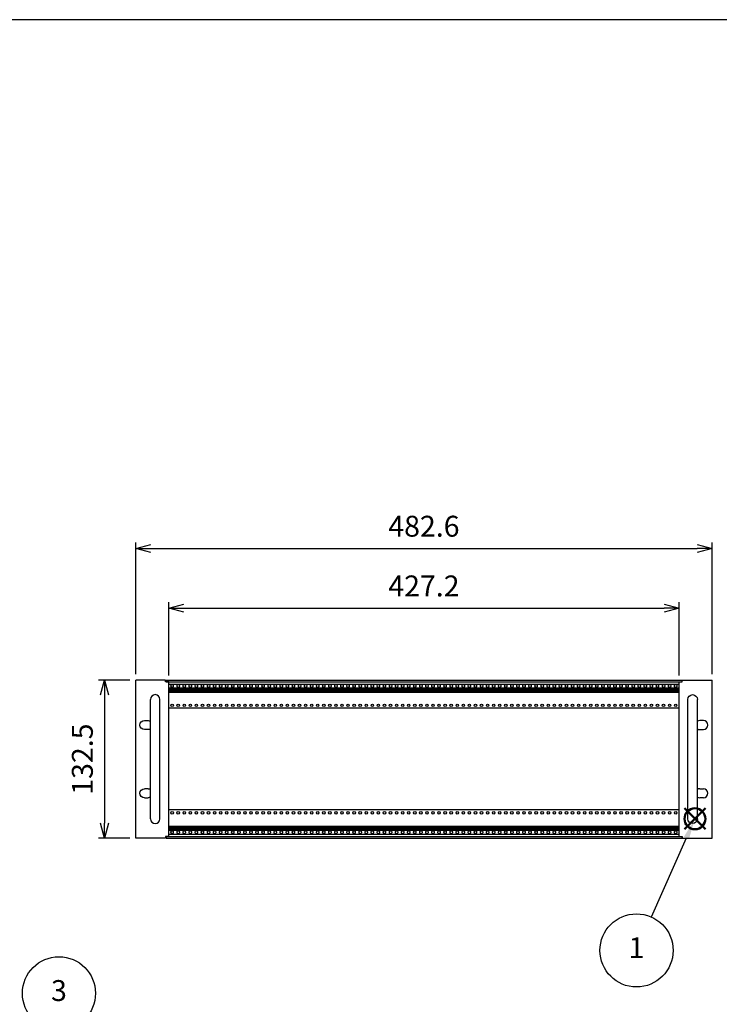
# Model space of a CAD drawing. Units: millimetres. Extents: x 0 to 2015, y 0 to 1400.
# Drawn here: x 397 to 983, y 576 to 1400 of the extents above; entities that cross this region are included whole.
import ezdxf

# ---------------------------------------------------------------- set-up
doc = ezdxf.new("R2010")
doc.units = ezdxf.units.MM
doc.header["$LTSCALE"] = 5
doc.linetypes.add('AM_ISO02W050x2', pattern=[3.75, 3, -0.75])
doc.layers.add('AM_12', color=7, linetype='Continuous', lineweight=50, plot=False)
for name, color, linetype, lineweight in [('AM_5', 3, 'Continuous', 25), ('M2.5ﾊﾞｰﾅｯﾄ', 6, 'Continuous', 13), ('M2.5ﾊﾞｰﾅｯﾄ0', 6, 'AM_ISO02W050x2', 13), ('側板', 2, 'Continuous', 25), ('取手', 5, 'Continuous', 25), ('ｺﾞﾑ足', 8, 'Continuous', 25), ('ﾌﾛﾝﾄﾚｰﾙ', 5, 'Continuous', 25), ('ﾏｳﾝﾄﾌﾞﾗｹｯﾄ', 7, 'Continuous', 25), ('ﾘﾔﾚｰﾙ', 3, 'Continuous', 25)]:
    doc.layers.add(name, color=color, linetype=linetype, lineweight=lineweight)
doc.styles.add('ACISOTS', font='isocp.shx', dxfattribs={"height": 1, "bigfont": 'extfont.shx'})
doc.styles.get("Standard").update_dxf_attribs({"font": 'ISOCP.SHX', "bigfont": 'EXTFONT.SHX'})
doc.dimstyles.new('AM_ISO', dxfattribs={"dimtxt": 3.5, "dimasz": 2.5, "dimexe": 1, "dimexo": 1, "dimgap": 1.5, "dimtad": 1, "dimdsep": 46, "dimtxsty": 'STANDARD', "dimblk": 'OPEN30', "dimcen": 0, "dimclrd": 3, "dimclre": 3, "dimclrt": 2, "dimadec": 0, "dimazin": 2, "dimtp": 0.1, "dimtm": 0.1, "dimtfac": 0.71, "dimtmove": 0, "dimatfit": 3, "dimldrblk": 'OPEN30', "dimfxl": 1, "dimlwd": -1, "dimlwe": -1, "dimarcsym": 0})

# ---------------------------------------------------------------- blocks, each defined once
blk = doc.blocks.new('TK-A3')
blk.add_lwpolyline([(0, 0), (403, 0), (403, 280), (0, 280)], close=True)
blk = doc.blocks.new('_Open30')
at = {"color": 0, "linetype": 'ByBlock', "lineweight": -2}
for p, q in [((-1, 0.268), (0, 0)), ((0, 0), (-1, -0.268)), ((0, 0), (-1, 0))]:
    blk.add_line(p, q, dxfattribs=at)
blk = doc.blocks.new('*D6')
at = {"layer": 'AM_5', "color": 3}
for p, q in [((494.56, 852.09), (494.56, 962.34)), ((507.06, 957.34), (964.66, 957.34)), ((977.16, 852.09), (977.16, 962.34))]:
    blk.add_line(p, q, dxfattribs=at)
at = {"layer": 'Defpoints', "color": 0}
for p in [(977.16, 957.34), (494.56, 847.09), (977.16, 847.09)]:
    blk.add_point(p, dxfattribs=at)
at = {"layer": 'AM_5', "color": 3, "xscale": 12.5, "yscale": 12.5, "zscale": 12.5, "rotation": 180}
blk.add_blockref('_Open30', (494.56, 957.34), dxfattribs=at)
at = {"layer": 'AM_5', "color": 3, "xscale": 12.5, "yscale": 12.5, "zscale": 12.5}
blk.add_blockref('_Open30', (977.16, 957.34), dxfattribs=at)
at = {"layer": 'AM_5', "color": 2, "insert": (735.86, 973.59), "char_height": 17.5, "attachment_point": 5}
blk.add_mtext('482.6', dxfattribs=at)
blk = doc.blocks.new('*D7')
at = {"layer": 'AM_5', "color": 3}
for p, q in [((522.26, 850.74), (522.26, 912.34)), ((534.76, 907.34), (936.96, 907.34)), ((949.46, 850.74), (949.46, 912.34))]:
    blk.add_line(p, q, dxfattribs=at)
at = {"layer": 'Defpoints', "color": 0}
for p in [(949.46, 907.34), (522.26, 845.74), (949.46, 845.74)]:
    blk.add_point(p, dxfattribs=at)
at = {"layer": 'AM_5', "color": 3, "xscale": 12.5, "yscale": 12.5, "zscale": 12.5, "rotation": 180}
blk.add_blockref('_Open30', (522.26, 907.34), dxfattribs=at)
at = {"layer": 'AM_5', "color": 3, "xscale": 12.5, "yscale": 12.5, "zscale": 12.5}
blk.add_blockref('_Open30', (949.46, 907.34), dxfattribs=at)
at = {"layer": 'AM_5', "color": 2, "insert": (735.86, 923.59), "char_height": 17.5, "attachment_point": 5}
blk.add_mtext('427.2', dxfattribs=at)
blk = doc.blocks.new('*S29')
at = {"layer": 'AM_12', "color": 4}
for p, q in [((954.07, 722.14), (971.57, 739.64)), ((954.07, 739.64), (971.57, 722.14))]:
    blk.add_line(p, q, dxfattribs=at)
blk.add_circle((962.82, 730.89), 8.75, dxfattribs=at)
blk = doc.blocks.new('*S30')
at = {"layer": 'AM_5'}
blk.add_line((926.33, 648.67), (955.72, 714.89), dxfattribs=at)
at = {"layer": 'AM_5', "color": 3}
blk.add_circle((913.9, 620.67), 30.62, dxfattribs=at)
at = {"layer": 'AM_5'}
blk.add_trace([(957.83, 713.96), (953.62, 715.83), (962.82, 730.89)], dxfattribs=at)
at = {"layer": 'AM_5', "color": 7, "insert": (913.9, 620.67), "char_height": 17.5, "attachment_point": 5, "style": 'ACISOTS'}
blk.add_mtext('1', dxfattribs=at)
blk = doc.blocks.new('*S34')
at = {"layer": 'AM_5'}
blk.add_line((455.14, 566.93), (529.45, 513.58), dxfattribs=at)
at = {"layer": 'AM_5', "color": 3}
blk.add_circle((430.26, 584.79), 30.62, dxfattribs=at)
at = {"layer": 'AM_5'}
blk.add_trace([(528.1, 511.71), (530.79, 515.45), (543.66, 503.38)], dxfattribs=at)
at = {"layer": 'AM_5', "color": 7, "insert": (430.26, 584.79), "char_height": 17.5, "attachment_point": 5, "style": 'ACISOTS'}
blk.add_mtext('3', dxfattribs=at)
blk = doc.blocks.new('*D8')
at = {"layer": 'AM_5', "color": 3}
for p, q in [((489.56, 847.09), (463.38, 847.09)), ((468.38, 834.59), (468.38, 727.09)), ((489.66, 714.59), (463.38, 714.59))]:
    blk.add_line(p, q, dxfattribs=at)
at = {"layer": 'Defpoints', "color": 0}
for p in [(494.56, 847.09), (468.38, 714.59), (494.66, 714.59)]:
    blk.add_point(p, dxfattribs=at)
at = {"layer": 'AM_5', "color": 3, "xscale": 12.5, "yscale": 12.5, "zscale": 12.5}
for p, rotation in [((468.38, 847.09), 90), ((468.38, 714.59), 270)]:
    blk.add_blockref('_Open30', p, dxfattribs=dict(at, rotation=rotation))
at = {"layer": 'AM_5', "color": 2, "insert": (452.13, 780.84), "char_height": 17.5, "attachment_point": 5, "rotation": 90}
blk.add_mtext('132.5', dxfattribs=at)
blk = doc.blocks.new('マウントブラケット前')
at = {"layer": 'ﾏｳﾝﾄﾌﾞﾗｹｯﾄ'}
for p, q in [((2.6, 132.5), (27.6, 132.5)), ((2.6, 130.9), (2.6, 132.5)), ((27.6, 0), (27.6, 132.5)), ((0, 130.9), (2.6, 130.9)), ((0, 1.6), (0, 130.9)), ((20.3, 98.55), (17.3, 98.55)), ((17.3, 91.05), (20.3, 91.05)), ((17.3, 41.45), (20.3, 41.45)), ((20.3, 33.95), (17.3, 33.95)), ((0, 1.6), (2.6, 1.6)), ((2.6, 1.6), (2.6, 0)), ((2.6, 0), (27.6, 0))]:
    blk.add_line(p, q, dxfattribs=at)
for centre, start, end in [((17.3, 94.8), 90, 122.23095), ((17.3, 94.8), 237.76905, 270), ((20.3, 94.8), 270, 90), ((17.3, 37.7), 90, 122.23095), ((20.3, 37.7), 270, 90), ((17.3, 37.7), 237.76905, 270)]:
    blk.add_arc(centre, 3.75, start, end, dxfattribs=at)
blk = doc.blocks.new('A$C71370683')
at = {"layer": '取手'}
for p, q in [((-4, -100), (-4, 0)), ((4, -100), (4, 0))]:
    blk.add_line(p, q, dxfattribs=at)
for centre, start, end in [((0, 0), 0, 180), ((0, -100), 180, 0)]:
    blk.add_arc(centre, 4, start, end, dxfattribs=at)

msp = doc.modelspace()

# ---------------------------------------------------------------- linework, layer by layer
at = {"layer": 'M2.5ﾊﾞｰﾅｯﾄ'}
for centre in [(525.038, 842.09), (530.118, 842.09), (535.198, 842.09), (540.278, 842.09), (545.358, 842.09), (550.438, 842.09), (555.518, 842.09), (560.598, 842.09), (565.678, 842.09), (570.758, 842.09), (575.838, 842.09), (580.918, 842.09), (585.998, 842.09), (591.078, 842.09), (596.158, 842.09), (601.238, 842.09), (606.318, 842.09), (611.398, 842.09), (616.478, 842.09), (621.558, 842.09), (626.638, 842.09), (631.718, 842.09), (636.798, 842.09), (641.878, 842.09), (646.958, 842.09), (652.038, 842.09), (657.118, 842.09), (662.198, 842.09), (667.278, 842.09), (672.358, 842.09), (677.438, 842.09), (682.518, 842.09), (687.598, 842.09), (692.678, 842.09), (697.758, 842.09), (702.838, 842.09), (707.918, 842.09), (712.998, 842.09), (718.078, 842.09), (723.158, 842.09), (728.238, 842.09), (733.318, 842.09), (738.398, 842.09), (743.478, 842.09), (748.558, 842.09), (753.638, 842.09), (758.718, 842.09), (763.798, 842.09), (768.878, 842.09), (773.958, 842.09), (779.038, 842.09), (784.118, 842.09), (789.198, 842.09), (794.278, 842.09), (799.358, 842.09), (804.438, 842.09), (809.518, 842.09), (814.598, 842.09), (819.678, 842.09), (824.758, 842.09), (829.838, 842.09), (834.918, 842.09), (839.998, 842.09), (845.078, 842.09), (850.158, 842.09), (855.238, 842.09), (860.318, 842.09), (865.398, 842.09), (870.478, 842.09), (875.558, 842.09), (880.638, 842.09), (885.718, 842.09), (890.798, 842.09), (895.878, 842.09), (900.958, 842.09), (906.038, 842.09), (911.118, 842.09), (916.198, 842.09), (921.278, 842.09), (926.358, 842.09), (931.438, 842.09), (936.518, 842.09), (941.598, 842.09), (946.678, 842.09), (525.038, 719.59), (530.118, 719.59), (535.198, 719.59), (540.278, 719.59), (545.358, 719.59), (550.438, 719.59), (555.518, 719.59), (560.598, 719.59), (565.678, 719.59), (570.758, 719.59), (575.838, 719.59), (580.918, 719.59), (585.998, 719.59), (591.078, 719.59), (596.158, 719.59), (601.238, 719.59), (606.318, 719.59), (611.398, 719.59), (616.478, 719.59), (621.558, 719.59), (626.638, 719.59), (631.718, 719.59), (636.798, 719.59), (641.878, 719.59), (646.958, 719.59), (652.038, 719.59), (657.118, 719.59), (662.198, 719.59), (667.278, 719.59), (672.358, 719.59), (677.438, 719.59), (682.518, 719.59), (687.598, 719.59), (692.678, 719.59), (697.758, 719.59), (702.838, 719.59), (707.918, 719.59), (712.998, 719.59), (718.078, 719.59), (723.158, 719.59), (728.238, 719.59), (733.318, 719.59), (738.398, 719.59), (743.478, 719.59), (748.558, 719.59), (753.638, 719.59), (758.718, 719.59), (763.798, 719.59), (768.878, 719.59), (773.958, 719.59), (779.038, 719.59), (784.118, 719.59), (789.198, 719.59), (794.278, 719.59), (799.358, 719.59), (804.438, 719.59), (809.518, 719.59), (814.598, 719.59), (819.678, 719.59), (824.758, 719.59), (829.838, 719.59), (834.918, 719.59), (839.998, 719.59), (845.078, 719.59), (850.158, 719.59), (855.238, 719.59), (860.318, 719.59), (865.398, 719.59), (870.478, 719.59), (875.558, 719.59), (880.638, 719.59), (885.718, 719.59), (890.798, 719.59), (895.878, 719.59), (900.958, 719.59), (906.038, 719.59), (911.118, 719.59), (916.198, 719.59), (921.278, 719.59), (926.358, 719.59), (931.438, 719.59), (936.518, 719.59), (941.598, 719.59), (946.678, 719.59)]:
    msp.add_circle(centre, 0.95, dxfattribs=at)
at = {"layer": 'M2.5ﾊﾞｰﾅｯﾄ0'}
for centre in [(525.038, 842.09), (530.118, 842.09), (535.198, 842.09), (540.278, 842.09), (545.358, 842.09), (550.438, 842.09), (555.518, 842.09), (560.598, 842.09), (565.678, 842.09), (570.758, 842.09), (575.838, 842.09), (580.918, 842.09), (585.998, 842.09), (591.078, 842.09), (596.158, 842.09), (601.238, 842.09), (606.318, 842.09), (611.398, 842.09), (616.478, 842.09), (621.558, 842.09), (626.638, 842.09), (631.718, 842.09), (636.798, 842.09), (641.878, 842.09), (646.958, 842.09), (652.038, 842.09), (657.118, 842.09), (662.198, 842.09), (667.278, 842.09), (672.358, 842.09), (677.438, 842.09), (682.518, 842.09), (687.598, 842.09), (692.678, 842.09), (697.758, 842.09), (702.838, 842.09), (707.918, 842.09), (712.998, 842.09), (718.078, 842.09), (723.158, 842.09), (728.238, 842.09), (733.318, 842.09), (738.398, 842.09), (743.478, 842.09), (748.558, 842.09), (753.638, 842.09), (758.718, 842.09), (763.798, 842.09), (768.878, 842.09), (773.958, 842.09), (779.038, 842.09), (784.118, 842.09), (789.198, 842.09), (794.278, 842.09), (799.358, 842.09), (804.438, 842.09), (809.518, 842.09), (814.598, 842.09), (819.678, 842.09), (824.758, 842.09), (829.838, 842.09), (834.918, 842.09), (839.998, 842.09), (845.078, 842.09), (850.158, 842.09), (855.238, 842.09), (860.318, 842.09), (865.398, 842.09), (870.478, 842.09), (875.558, 842.09), (880.638, 842.09), (885.718, 842.09), (890.798, 842.09), (895.878, 842.09), (900.958, 842.09), (906.038, 842.09), (911.118, 842.09), (916.198, 842.09), (921.278, 842.09), (926.358, 842.09), (931.438, 842.09), (936.518, 842.09), (941.598, 842.09), (946.678, 842.09), (525.038, 719.59), (530.118, 719.59), (535.198, 719.59), (540.278, 719.59), (545.358, 719.59), (550.438, 719.59), (555.518, 719.59), (560.598, 719.59), (565.678, 719.59), (570.758, 719.59), (575.838, 719.59), (580.918, 719.59), (585.998, 719.59), (591.078, 719.59), (596.158, 719.59), (601.238, 719.59), (606.318, 719.59), (611.398, 719.59), (616.478, 719.59), (621.558, 719.59), (626.638, 719.59), (631.718, 719.59), (636.798, 719.59), (641.878, 719.59), (646.958, 719.59), (652.038, 719.59), (657.118, 719.59), (662.198, 719.59), (667.278, 719.59), (672.358, 719.59), (677.438, 719.59), (682.518, 719.59), (687.598, 719.59), (692.678, 719.59), (697.758, 719.59), (702.838, 719.59), (707.918, 719.59), (712.998, 719.59), (718.078, 719.59), (723.158, 719.59), (728.238, 719.59), (733.318, 719.59), (738.398, 719.59), (743.478, 719.59), (748.558, 719.59), (753.638, 719.59), (758.718, 719.59), (763.798, 719.59), (768.878, 719.59), (773.958, 719.59), (779.038, 719.59), (784.118, 719.59), (789.198, 719.59), (794.278, 719.59), (799.358, 719.59), (804.438, 719.59), (809.518, 719.59), (814.598, 719.59), (819.678, 719.59), (824.758, 719.59), (829.838, 719.59), (834.918, 719.59), (839.998, 719.59), (845.078, 719.59), (850.158, 719.59), (855.238, 719.59), (860.318, 719.59), (865.398, 719.59), (870.478, 719.59), (875.558, 719.59), (880.638, 719.59), (885.718, 719.59), (890.798, 719.59), (895.878, 719.59), (900.958, 719.59), (906.038, 719.59), (911.118, 719.59), (916.198, 719.59), (921.278, 719.59), (926.358, 719.59), (931.438, 719.59), (936.518, 719.59), (941.598, 719.59), (946.678, 719.59)]:
    msp.add_circle(centre, 1.25, dxfattribs=at)
at = {"layer": '側板'}
for p, q in [((519.558, 846.59), (519.958, 846.59)), ((519.958, 846.59), (519.958, 845.49)), ((952.158, 846.59), (951.758, 846.59)), ((951.758, 846.59), (951.758, 845.49)), ((519.558, 715.09), (519.958, 715.09)), ((519.958, 716.19), (519.958, 715.09)), ((951.758, 716.19), (951.758, 715.09)), ((952.158, 715.09), (951.758, 715.09))]:
    msp.add_line(p, q, dxfattribs=at)
at = {"layer": 'ﾌﾛﾝﾄﾚｰﾙ'}
for p, q in [((519.958, 846.99), (951.758, 846.99)), ((519.958, 846.99), (519.958, 845.49)), ((519.958, 845.49), (951.758, 845.49)), ((522.158, 843.74), (949.558, 843.74)), ((951.758, 846.99), (951.758, 845.49)), ((522.158, 840.44), (949.558, 840.44)), ((522.158, 839.44), (949.558, 839.44)), ((522.158, 838.79), (949.558, 838.79)), ((522.158, 838.09), (949.558, 838.09)), ((522.158, 837.44), (949.558, 837.44)), ((522.158, 836.84), (949.558, 836.84)), ((522.158, 724.84), (949.558, 724.84)), ((522.158, 724.24), (949.558, 724.24)), ((522.158, 723.59), (949.558, 723.59)), ((522.158, 722.89), (949.558, 722.89)), ((522.158, 722.24), (949.558, 722.24)), ((522.158, 721.24), (949.558, 721.24)), ((522.158, 717.94), (949.558, 717.94)), ((519.958, 716.19), (951.758, 716.19)), ((519.958, 714.69), (519.958, 716.19)), ((519.958, 714.69), (951.758, 714.69)), ((951.758, 716.19), (951.758, 714.69))]:
    msp.add_line(p, q, dxfattribs=at)
at = {"layer": 'ﾘﾔﾚｰﾙ'}
for p, q in [((949.558, 823.39), (522.158, 823.39)), ((949.558, 738.29), (522.158, 738.29))]:
    msp.add_line(p, q, dxfattribs=at)
for centre in [(525.038, 825.84), (530.118, 825.84), (535.198, 825.84), (540.278, 825.84), (545.358, 825.84), (550.438, 825.84), (555.518, 825.84), (560.598, 825.84), (565.678, 825.84), (570.758, 825.84), (575.838, 825.84), (580.918, 825.84), (585.998, 825.84), (591.078, 825.84), (596.158, 825.84), (601.238, 825.84), (606.318, 825.84), (611.398, 825.84), (616.478, 825.84), (621.558, 825.84), (626.638, 825.84), (631.718, 825.84), (636.798, 825.84), (641.878, 825.84), (646.958, 825.84), (652.038, 825.84), (657.118, 825.84), (662.198, 825.84), (667.278, 825.84), (672.358, 825.84), (677.438, 825.84), (682.518, 825.84), (687.598, 825.84), (692.678, 825.84), (697.758, 825.84), (702.838, 825.84), (707.918, 825.84), (712.998, 825.84), (718.078, 825.84), (723.158, 825.84), (728.238, 825.84), (733.318, 825.84), (738.398, 825.84), (743.478, 825.84), (748.558, 825.84), (753.638, 825.84), (758.718, 825.84), (763.798, 825.84), (768.878, 825.84), (773.958, 825.84), (779.038, 825.84), (784.118, 825.84), (789.198, 825.84), (794.278, 825.84), (799.358, 825.84), (804.438, 825.84), (809.518, 825.84), (814.598, 825.84), (819.678, 825.84), (824.758, 825.84), (829.838, 825.84), (834.918, 825.84), (839.998, 825.84), (845.078, 825.84), (850.158, 825.84), (855.238, 825.84), (860.318, 825.84), (865.398, 825.84), (870.478, 825.84), (875.558, 825.84), (880.638, 825.84), (885.718, 825.84), (890.798, 825.84), (895.878, 825.84), (900.958, 825.84), (906.038, 825.84), (911.118, 825.84), (916.198, 825.84), (921.278, 825.84), (926.358, 825.84), (931.438, 825.84), (936.518, 825.84), (941.598, 825.84), (946.678, 825.84), (525.038, 735.84), (530.118, 735.84), (535.198, 735.84), (540.278, 735.84), (545.358, 735.84), (550.438, 735.84), (555.518, 735.84), (560.598, 735.84), (565.678, 735.84), (570.758, 735.84), (575.838, 735.84), (580.918, 735.84), (585.998, 735.84), (591.078, 735.84), (596.158, 735.84), (601.238, 735.84), (606.318, 735.84), (611.398, 735.84), (616.478, 735.84), (621.558, 735.84), (626.638, 735.84), (631.718, 735.84), (636.798, 735.84), (641.878, 735.84), (646.958, 735.84), (652.038, 735.84), (657.118, 735.84), (662.198, 735.84), (667.278, 735.84), (672.358, 735.84), (677.438, 735.84), (682.518, 735.84), (687.598, 735.84), (692.678, 735.84), (697.758, 735.84), (702.838, 735.84), (707.918, 735.84), (712.998, 735.84), (718.078, 735.84), (723.158, 735.84), (728.238, 735.84), (733.318, 735.84), (738.398, 735.84), (743.478, 735.84), (748.558, 735.84), (753.638, 735.84), (758.718, 735.84), (763.798, 735.84), (768.878, 735.84), (773.958, 735.84), (779.038, 735.84), (784.118, 735.84), (789.198, 735.84), (794.278, 735.84), (799.358, 735.84), (804.438, 735.84), (809.518, 735.84), (814.598, 735.84), (819.678, 735.84), (824.758, 735.84), (829.838, 735.84), (834.918, 735.84), (839.998, 735.84), (845.078, 735.84), (850.158, 735.84), (855.238, 735.84), (860.318, 735.84), (865.398, 735.84), (870.478, 735.84), (875.558, 735.84), (880.638, 735.84), (885.718, 735.84), (890.798, 735.84), (895.878, 735.84), (900.958, 735.84), (906.038, 735.84), (911.118, 735.84), (916.198, 735.84), (921.278, 735.84), (926.358, 735.84), (931.438, 735.84), (936.518, 735.84), (941.598, 735.84), (946.678, 735.84)]:
    msp.add_circle(centre, 1.05, dxfattribs=at)

# ---------------------------------------------------------------- block references
at = {"lineweight": 0, "xscale": 5, "yscale": 5, "zscale": 5}
msp.add_blockref('TK-A3', (0, 0), dxfattribs=at)
at = {"layer": 'AM_12'}
msp.add_blockref('*S29', (0, 0), dxfattribs=at)
at = {"layer": 'AM_5'}
for name in ['*S30', '*S34']:
    msp.add_blockref(name, (0, 0), dxfattribs=at)
at = {"layer": 'ｺﾞﾑ足'}
msp.add_blockref('A$C71370683', (510.858, 830.84), dxfattribs=at)
at = {"layer": 'ｺﾞﾑ足', "xscale": -1}
msp.add_blockref('A$C71370683', (960.858, 830.84), dxfattribs=at)
at = {"layer": 'ﾏｳﾝﾄﾌﾞﾗｹｯﾄ', "xscale": -1}
msp.add_blockref('マウントブラケット前', (522.158, 714.59), dxfattribs=at)
at = {"layer": 'ﾏｳﾝﾄﾌﾞﾗｹｯﾄ'}
msp.add_blockref('マウントブラケット前', (949.558, 714.59), dxfattribs=at)

# ---------------------------------------------------------------- dimensions: what is measured, and where the dimension line sits
at = {"layer": 'AM_5'}
for base, p1, p2, picture, middle in [((977.158, 957.34), (494.558, 847.09), (977.158, 847.09), '*D6', (735.858, 973.592)), ((949.458, 907.34), (522.258, 845.74), (949.458, 845.74), '*D7', (735.858, 923.592))]:
    dim = msp.add_linear_dim(base=base, p1=p1, p2=p2, dimstyle='AM_ISO', override={"dimscale": 5}, dxfattribs=at)
    dim.commit()
    dim.dimension.update_dxf_attribs({"geometry": picture, "text_midpoint": middle})
dim = msp.add_linear_dim(base=(468.382, 714.59), p1=(494.558, 847.09), p2=(494.658, 714.59), angle=90, dimstyle='AM_ISO', override={"dimscale": 5}, dxfattribs=at)
dim.commit()
dim.dimension.update_dxf_attribs({"geometry": '*D8', "text_midpoint": (452.13, 780.84)})

doc.saveas('drawing.dxf')
